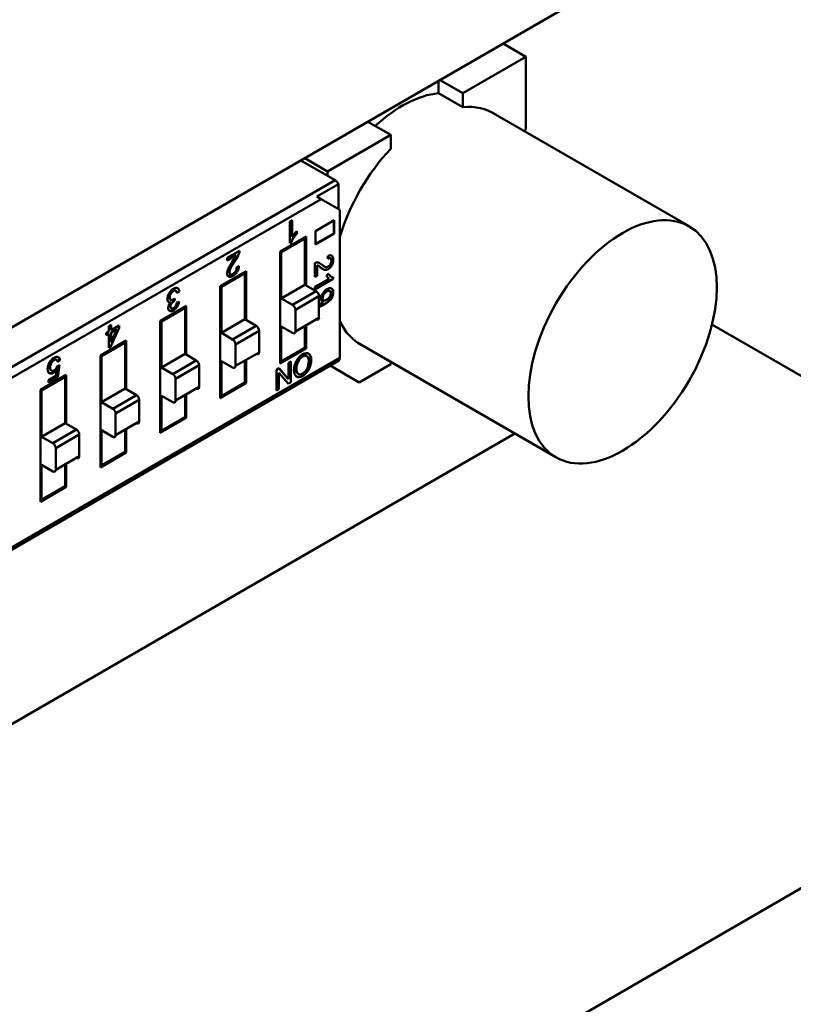
# Model space of a CAD drawing. Units: inches. Extents: x 2.2 to 96.8, y 1.1 to 75.4.
# Drawn here: x 34 to 34.9, y 63.8 to 65 of the extents above; entities that cross this region are included whole.
import ezdxf

# ---------------------------------------------------------------- set-up
doc = ezdxf.new("R2010")
doc.units = ezdxf.units.IN
doc.header["$LTSCALE"] = 4.5
doc.header["$MEASUREMENT"] = 0
doc.layers.add('Visible (ANSI)', color=7, linetype='Continuous', lineweight=50)

msp = doc.modelspace()

# ---------------------------------------------------------------- linework, layer by layer
at = {"layer": 'Visible (ANSI)'}
for p, q in [((34.8902, 65.1355), (33.888, 64.5568)), ((34.6204, 64.9483), (34.5932, 64.964)), ((34.5932, 64.964), (34.6204, 64.9483)), ((34.6204, 64.9483), (34.545, 64.9048)), ((34.6204, 64.9483), (34.545, 64.9048)), ((34.6204, 64.8613), (34.6204, 64.9483)), ((34.6204, 64.8613), (34.6204, 64.9483)), ((34.5158, 64.9193), (34.5158, 64.9049)), ((34.5158, 64.9049), (34.5158, 64.9193)), ((34.545, 64.9048), (34.5178, 64.9205)), ((34.5178, 64.9205), (34.545, 64.9048)), ((34.545, 64.8881), (34.5158, 64.9049)), ((34.545, 64.8881), (34.5158, 64.9049)), ((34.545, 64.9048), (34.545, 64.8881)), ((34.545, 64.9048), (34.545, 64.8881)), ((34.5786, 64.8825), (34.8152, 64.746)), ((34.4589, 64.855), (34.4317, 64.8707)), ((34.4317, 64.8707), (34.4589, 64.855)), ((34.4589, 64.855), (34.3835, 64.8115)), ((34.4589, 64.855), (34.3835, 64.8115)), ((34.4589, 64.8383), (34.4589, 64.855)), ((34.4589, 64.8383), (34.4589, 64.855)), ((34.6179, 64.8598), (34.6204, 64.8613)), ((34.6179, 64.8598), (34.6204, 64.8613)), ((34.3925, 64.8011), (34.3518, 64.8246)), ((34.3925, 64.8011), (34.3518, 64.8246)), ((34.3835, 64.8115), (34.3563, 64.8272)), ((34.3835, 64.8115), (34.3835, 64.8063)), ((33.7805, 64.4477), (34.3925, 64.8011)), ((33.7805, 64.4477), (34.3925, 64.8011)), ((34.3967, 64.7964), (34.3708, 64.7815)), ((34.3967, 64.7964), (34.3708, 64.7815)), ((34.3967, 64.7665), (34.3967, 64.7964)), ((34.3967, 64.7665), (34.3967, 64.7964)), ((34.3708, 64.7815), (34.3759, 64.7785)), ((34.3759, 64.7785), (33.7861, 64.438)), ((34.3759, 64.7785), (33.7861, 64.438)), ((34.3981, 64.7657), (34.3759, 64.7785)), ((34.3981, 64.5891), (34.3981, 64.7657)), ((34.3981, 64.5891), (34.3981, 64.7657)), ((34.3387, 64.7517), (34.3414, 64.7533)), ((34.3387, 64.726), (34.3387, 64.7517)), ((34.3408, 64.753), (34.3408, 64.7336)), ((34.3414, 64.7533), (34.3414, 64.7333)), ((34.3692, 64.7403), (34.3914, 64.7532)), ((34.3909, 64.7529), (34.3909, 64.7375)), ((34.3914, 64.7532), (34.3914, 64.7372)), ((34.3463, 64.7396), (34.3463, 64.7375)), ((34.3468, 64.7402), (34.3468, 64.7372)), ((34.3692, 64.7243), (34.3692, 64.7403)), ((34.3909, 64.7375), (34.3692, 64.725)), ((34.3914, 64.7372), (34.3692, 64.7243)), ((34.3269, 64.7159), (34.3579, 64.7338)), ((34.3565, 64.7314), (34.3283, 64.7151)), ((34.3399, 64.7273), (34.3387, 64.7266)), ((34.3404, 64.727), (34.3387, 64.726)), ((34.3509, 64.7298), (34.3509, 64.7282)), ((34.3565, 64.7314), (34.3551, 64.7322)), ((34.3565, 64.6764), (34.3565, 64.7314)), ((34.3565, 64.6764), (34.3565, 64.7314)), ((34.3579, 64.7338), (34.3579, 64.6756)), ((34.2638, 64.7085), (34.2784, 64.7169)), ((34.2747, 64.7117), (34.2638, 64.7054)), ((34.3283, 64.7151), (34.3269, 64.7159)), ((34.3269, 64.5823), (34.3269, 64.7159)), ((34.3269, 64.5823), (34.3269, 64.7159)), ((34.3283, 64.7151), (34.3283, 64.6601)), ((34.3283, 64.7151), (34.3283, 64.6601)), ((34.2638, 64.7054), (34.2638, 64.7085)), ((34.3685, 64.6856), (34.3685, 64.7022)), ((34.3711, 64.6995), (34.3711, 64.6871)), ((34.3838, 64.7073), (34.3841, 64.7107)), ((34.3864, 64.7082), (34.387, 64.7079)), ((34.2554, 64.6746), (34.2864, 64.6925)), ((34.2554, 64.6746), (34.2864, 64.6925)), ((34.285, 64.6901), (34.2568, 64.6738)), ((34.2687, 64.6887), (34.2649, 64.6865)), ((34.2687, 64.6887), (34.2649, 64.6865)), ((34.2767, 64.6933), (34.2729, 64.6912)), ((34.2767, 64.6933), (34.2729, 64.6912)), ((34.2751, 64.6971), (34.2779, 64.6983)), ((34.2794, 64.6885), (34.2794, 64.6869)), ((34.2794, 64.6885), (34.2794, 64.6869)), ((34.285, 64.6901), (34.2836, 64.6909)), ((34.285, 64.6351), (34.285, 64.6901)), ((34.285, 64.6351), (34.285, 64.6901)), ((34.2864, 64.6925), (34.2864, 64.6343)), ((34.3823, 64.6879), (34.3849, 64.6894)), ((34.3283, 64.6601), (34.3565, 64.6764)), ((34.3283, 64.6601), (34.3565, 64.6764)), ((34.37, 64.6686), (34.3565, 64.6764)), ((34.37, 64.6686), (34.3565, 64.6764)), ((34.3711, 64.6871), (34.3685, 64.6856)), ((34.3685, 64.6737), (34.3855, 64.6835)), ((34.3904, 64.6832), (34.3685, 64.6706)), ((34.3904, 64.6852), (34.3904, 64.6832)), ((34.1965, 64.6656), (34.1959, 64.6659)), ((34.2025, 64.6693), (34.2019, 64.6696)), ((34.2066, 64.6684), (34.2039, 64.6664)), ((34.2568, 64.6738), (34.2554, 64.6746)), ((34.2554, 64.541), (34.2554, 64.6746)), ((34.2568, 64.6738), (34.2568, 64.6188)), ((34.2568, 64.6738), (34.2568, 64.6188)), ((34.37, 64.6686), (34.3418, 64.6523)), ((34.37, 64.6686), (34.3418, 64.6523)), ((34.3685, 64.6706), (34.3685, 64.6737)), ((34.373, 64.6648), (34.3731, 64.6644)), ((34.3735, 64.6652), (34.3738, 64.6623)), ((34.1964, 64.6583), (34.1958, 64.6586)), ((34.1958, 64.6586), (34.1964, 64.6583)), ((34.2013, 64.6601), (34.201, 64.6572)), ((34.2036, 64.6551), (34.2063, 64.6561)), ((34.3283, 64.6601), (34.3418, 64.6523)), ((34.3283, 64.6601), (34.3418, 64.6523)), ((34.3733, 64.6628), (34.3452, 64.6465)), ((34.3733, 64.6628), (34.3452, 64.6465)), ((34.3733, 64.637), (34.3733, 64.6628)), ((34.3733, 64.637), (34.3733, 64.6628)), ((34.1839, 64.6333), (34.2149, 64.6512)), ((34.2135, 64.6488), (34.1853, 64.6325)), ((34.2135, 64.6488), (34.1853, 64.6325)), ((34.1956, 64.6449), (34.2039, 64.6497)), ((34.2135, 64.6488), (34.2121, 64.6496)), ((34.2135, 64.6488), (34.2121, 64.6496)), ((34.2135, 64.5938), (34.2135, 64.6488)), ((34.2135, 64.5938), (34.2135, 64.6488)), ((34.2149, 64.6512), (34.2149, 64.593)), ((34.2864, 64.6498), (34.285, 64.649)), ((34.3452, 64.6465), (34.3452, 64.6207)), ((34.3452, 64.6465), (34.3452, 64.6207)), ((34.1853, 64.6325), (34.1839, 64.6333)), ((34.1853, 64.6325), (34.1839, 64.6333)), ((34.1839, 64.4997), (34.1839, 64.6333)), ((34.1853, 64.6325), (34.1853, 64.5776)), ((34.1853, 64.6325), (34.1853, 64.5776)), ((34.2568, 64.6188), (34.285, 64.6351)), ((34.2568, 64.6188), (34.285, 64.6351)), ((34.2985, 64.6273), (34.285, 64.6351)), ((34.2985, 64.6273), (34.285, 64.6351)), ((34.3733, 64.637), (34.3452, 64.6207)), ((34.8424, 64.629), (35.478, 64.2621)), ((34.1194, 64.619), (34.1224, 64.6207)), ((34.1194, 64.6161), (34.1194, 64.619)), ((34.1219, 64.6181), (34.1194, 64.6167)), ((34.1224, 64.6178), (34.1194, 64.6161)), ((34.1224, 64.6178), (34.1194, 64.6161)), ((34.1224, 64.6178), (34.1219, 64.6181)), ((34.1224, 64.6269), (34.1252, 64.6284)), ((34.1224, 64.6207), (34.1224, 64.6269)), ((34.1224, 64.6011), (34.1224, 64.6178)), ((34.1348, 64.625), (34.1247, 64.6024)), ((34.1252, 64.6284), (34.1252, 64.6223)), ((34.1252, 64.6223), (34.1348, 64.6279)), ((34.1321, 64.6234), (34.1252, 64.6077)), ((34.1252, 64.6194), (34.1321, 64.6234)), ((34.1252, 64.6077), (34.1252, 64.6194)), ((34.1348, 64.6279), (34.1348, 64.625)), ((34.2568, 64.6188), (34.2703, 64.6111)), ((34.2568, 64.6188), (34.2703, 64.6111)), ((34.2985, 64.6273), (34.2703, 64.6111)), ((34.2985, 64.6273), (34.2703, 64.6111)), ((34.3018, 64.6215), (34.2736, 64.6052)), ((34.3018, 64.6215), (34.2736, 64.6052)), ((34.3018, 64.5957), (34.3018, 64.6215)), ((34.3018, 64.5957), (34.3018, 64.6215)), ((34.3283, 64.6266), (34.3283, 64.5847)), ((34.3418, 64.6188), (34.3283, 64.6266)), ((34.3283, 64.6266), (34.3283, 64.5847)), ((34.3565, 64.601), (34.3565, 64.6273)), ((34.3565, 64.601), (34.3565, 64.6273)), ((34.3579, 64.6281), (34.3579, 64.6002)), ((34.1124, 64.5921), (34.1433, 64.6099)), ((34.142, 64.6075), (34.1138, 64.5913)), ((34.1364, 64.6059), (34.1364, 64.6043)), ((34.142, 64.6075), (34.1406, 64.6083)), ((34.142, 64.5525), (34.142, 64.6075)), ((34.142, 64.5525), (34.142, 64.6075)), ((34.1433, 64.6099), (34.1433, 64.5517)), ((34.1433, 64.6099), (34.1433, 64.5517)), ((34.2149, 64.6086), (34.2135, 64.6077)), ((34.3579, 64.6059), (34.3565, 64.6067)), ((34.4196, 64.6071), (34.6562, 64.4705)), ((34.1241, 64.6028), (34.1224, 64.6018)), ((34.1247, 64.6024), (34.1224, 64.6011)), ((34.1247, 64.6024), (34.1224, 64.6011)), ((34.1247, 64.6024), (34.1241, 64.6028)), ((34.1853, 64.5776), (34.2135, 64.5938)), ((34.1853, 64.5776), (34.2135, 64.5938)), ((34.2269, 64.586), (34.2135, 64.5938)), ((34.2269, 64.586), (34.2135, 64.5938)), ((34.2736, 64.6052), (34.2736, 64.5795)), ((34.2736, 64.6052), (34.2736, 64.5795)), ((34.3018, 64.5957), (34.2736, 64.5795)), ((34.3579, 64.6002), (34.3269, 64.5823)), ((34.3283, 64.5847), (34.3565, 64.601)), ((34.3283, 64.5847), (34.3565, 64.601)), ((33.7845, 64.2322), (34.3965, 64.5855)), ((34.3981, 64.5891), (33.8083, 64.2486)), ((34.3981, 64.5891), (33.8083, 64.2486)), ((34.0642, 64.5861), (34.0613, 64.5842)), ((34.0642, 64.5861), (34.0636, 64.5864)), ((34.1138, 64.5913), (34.1124, 64.5921)), ((34.1124, 64.4585), (34.1124, 64.5921)), ((34.1138, 64.5913), (34.1138, 64.5363)), ((34.1138, 64.5913), (34.1138, 64.5363)), ((34.2269, 64.586), (34.1988, 64.5698)), ((34.2269, 64.586), (34.1988, 64.5698)), ((34.2568, 64.5853), (34.2568, 64.5434)), ((34.2703, 64.5775), (34.2568, 64.5853)), ((34.2568, 64.5853), (34.2568, 64.5434)), ((34.285, 64.5597), (34.285, 64.586)), ((34.285, 64.5597), (34.285, 64.586)), ((34.2864, 64.5868), (34.2864, 64.5589)), ((34.3283, 64.5847), (34.3269, 64.5855)), ((34.3283, 64.5847), (34.3269, 64.5855)), ((34.337, 64.5833), (34.3397, 64.5848)), ((34.337, 64.5637), (34.337, 64.5833)), ((34.3397, 64.5848), (34.3397, 64.56)), ((34.3532, 64.5909), (34.3538, 64.5906)), ((34.3582, 64.5915), (34.3583, 64.5914)), ((34.4589, 64.5844), (34.4589, 64.5816)), ((34.0594, 64.5678), (34.0606, 64.5753)), ((34.06, 64.5756), (34.0606, 64.5753)), ((34.0612, 64.5793), (34.0637, 64.5804)), ((34.0637, 64.5804), (34.0616, 64.566)), ((34.1853, 64.5776), (34.1988, 64.5698)), ((34.1853, 64.5776), (34.1988, 64.5698)), ((34.2303, 64.5802), (34.2021, 64.5639)), ((34.2303, 64.5802), (34.2021, 64.5639)), ((34.2303, 64.5544), (34.2303, 64.5802)), ((34.2303, 64.5544), (34.2303, 64.5802)), ((34.3228, 64.575), (34.3257, 64.5767)), ((34.3228, 64.5502), (34.3228, 64.575)), ((34.3255, 64.5766), (34.3364, 64.564)), ((34.3255, 64.5714), (34.3255, 64.5517)), ((34.3368, 64.5583), (34.3255, 64.5714)), ((34.3257, 64.5767), (34.337, 64.5637)), ((34.3257, 64.5767), (34.337, 64.5636)), ((34.4212, 64.5598), (34.3866, 64.5798)), ((34.4212, 64.5598), (34.4589, 64.5816)), ((34.4589, 64.5816), (34.4212, 64.5598)), ((34.0409, 64.5508), (34.0718, 64.5687)), ((34.0409, 64.5508), (34.0718, 64.5687)), ((34.0705, 64.5663), (34.0423, 64.55)), ((34.0506, 64.5627), (34.0594, 64.5678)), ((34.0616, 64.566), (34.0506, 64.5597)), ((34.0506, 64.5597), (34.0506, 64.5627)), ((34.0621, 64.5695), (34.0594, 64.5679)), ((34.0621, 64.5695), (34.0594, 64.5679)), ((34.0649, 64.5646), (34.0649, 64.563)), ((34.0649, 64.5646), (34.0649, 64.563)), ((34.0705, 64.5663), (34.0691, 64.5671)), ((34.0705, 64.5113), (34.0705, 64.5663)), ((34.0705, 64.5113), (34.0705, 64.5663)), ((34.0718, 64.5687), (34.0718, 64.5105)), ((34.2021, 64.5639), (34.2021, 64.5382)), ((34.2021, 64.5639), (34.2021, 64.5382)), ((34.2864, 64.5589), (34.2554, 64.541)), ((34.2568, 64.5434), (34.285, 64.5597)), ((34.2568, 64.5434), (34.285, 64.5597)), ((34.3364, 64.564), (34.337, 64.5637)), ((34.3397, 64.56), (34.3368, 64.5583)), ((34.0423, 64.55), (34.0409, 64.5508)), ((34.0409, 64.4172), (34.0409, 64.5508)), ((34.0423, 64.55), (34.0423, 64.495)), ((34.0423, 64.55), (34.0423, 64.495)), ((34.1138, 64.5363), (34.142, 64.5525)), ((34.1138, 64.5363), (34.142, 64.5525)), ((34.1554, 64.5448), (34.142, 64.5525)), ((34.1554, 64.5448), (34.142, 64.5525)), ((34.2303, 64.5544), (34.2021, 64.5382)), ((34.3255, 64.5517), (34.3228, 64.5502)), ((34.1138, 64.5363), (34.1273, 64.5285)), ((34.1138, 64.5363), (34.1273, 64.5285)), ((34.1554, 64.5448), (34.1273, 64.5285)), ((34.1554, 64.5448), (34.1273, 64.5285)), ((34.1588, 64.5389), (34.1306, 64.5226)), ((34.1588, 64.5389), (34.1306, 64.5226)), ((34.1588, 64.5132), (34.1588, 64.5389)), ((34.1588, 64.5132), (34.1588, 64.5389)), ((34.1853, 64.544), (34.1853, 64.5022)), ((34.1988, 64.5362), (34.1853, 64.544)), ((34.1853, 64.544), (34.1853, 64.5022)), ((34.2135, 64.5184), (34.2135, 64.5447)), ((34.2135, 64.5184), (34.2135, 64.5447)), ((34.2149, 64.5455), (34.2149, 64.5176)), ((34.2568, 64.5434), (34.2554, 64.5442)), ((34.2568, 64.5434), (34.2554, 64.5442)), ((34.0718, 64.526), (34.0705, 64.5252)), ((34.1306, 64.5226), (34.1306, 64.4969)), ((34.1306, 64.5226), (34.1306, 64.4969)), ((34.1588, 64.5132), (34.1306, 64.4969)), ((34.2149, 64.5176), (34.1839, 64.4997)), ((34.2149, 64.5176), (34.1839, 64.4997)), ((34.1853, 64.5022), (34.2135, 64.5184)), ((34.1853, 64.5022), (34.2135, 64.5184)), ((34.2149, 64.5176), (34.2135, 64.5184)), ((34.0423, 64.495), (34.0705, 64.5113)), ((34.0423, 64.495), (34.0705, 64.5113)), ((34.0839, 64.5035), (34.0558, 64.4872)), ((34.0839, 64.5035), (34.0558, 64.4872)), ((34.0839, 64.5035), (34.0705, 64.5113)), ((34.0839, 64.5035), (34.0705, 64.5113)), ((34.1138, 64.5027), (34.1138, 64.4609)), ((34.1273, 64.4949), (34.1138, 64.5027)), ((34.1138, 64.5027), (34.1138, 64.4609)), ((34.142, 64.4771), (34.142, 64.5034)), ((34.142, 64.4771), (34.142, 64.5034)), ((34.1433, 64.5042), (34.1433, 64.4763)), ((34.1433, 64.5042), (34.1433, 64.4763)), ((34.1853, 64.5022), (34.1839, 64.503)), ((34.1853, 64.5022), (34.1839, 64.503)), ((33.3758, 63.7881), (34.607, 64.4989)), ((34.0423, 64.495), (34.0558, 64.4872)), ((34.0423, 64.495), (34.0558, 64.4872)), ((34.0873, 64.4976), (34.0591, 64.4814)), ((34.0873, 64.4976), (34.0591, 64.4814)), ((34.0873, 64.4719), (34.0873, 64.4976)), ((34.0873, 64.4719), (34.0873, 64.4976)), ((34.0591, 64.4814), (34.0591, 64.4556)), ((34.0591, 64.4814), (34.0591, 64.4556)), ((34.1433, 64.4763), (34.1124, 64.4585)), ((34.1138, 64.4609), (34.142, 64.4771)), ((34.1138, 64.4609), (34.142, 64.4771)), ((34.1433, 64.4763), (34.142, 64.4771)), ((34.0873, 64.4719), (34.0591, 64.4556)), ((34.0423, 64.4614), (34.0423, 64.4196)), ((34.0558, 64.4537), (34.0423, 64.4614)), ((34.0423, 64.4614), (34.0423, 64.4196)), ((34.0705, 64.4359), (34.0705, 64.4621)), ((34.0705, 64.4359), (34.0705, 64.4621)), ((34.0718, 64.4629), (34.0718, 64.4351)), ((34.1138, 64.4609), (34.1124, 64.4617)), ((34.1138, 64.4609), (34.1124, 64.4617)), ((34.0718, 64.4351), (34.0409, 64.4172)), ((34.0423, 64.4196), (34.0705, 64.4359)), ((34.0423, 64.4196), (34.0705, 64.4359)), ((34.0409, 64.4204), (34.0423, 64.4196)), ((34.0409, 64.4204), (34.0423, 64.4196)), ((34.0165, 63.4182), (35.478, 64.2621))]:
    msp.add_line(p, q, dxfattribs=at)
for centre, major_axis, ratio, start_param, end_param in [((34.4728, 64.76), (0.0795, 0.1377), 0.57735, 0.391102, 1.077097), ((34.502, 64.7432), (0.0796, 0.1378), 0.57735, 6.247731, 6.67581), ((34.502, 64.7432), (0.0796, 0.1378), 0.57735, 6.247731, 6.67581), ((34.502, 64.7432), (0.0796, 0.1378), 0.57735, 1.178172, 1.960829), ((34.502, 64.7432), (0.0796, 0.1378), 0.57735, 1.178172, 1.960829), ((34.3925, 64.7946), (-0.00398, 0.0069), 0.57735, 4.645519, 5.497787), ((34.3925, 64.7946), (-0.00398, 0.0069), 0.57735, 4.645519, 5.497787), ((34.352, 64.7256), (0.0119, 0.0206), 0.57735, 1.473481, 1.517221), ((34.3526, 64.7253), (0.0119, 0.0206), 0.57735, 1.135435, 1.517221), ((34.2639, 64.7138), (-0.0092, -0.0159), 0.57735, 1.410967, 1.76755), ((34.2571, 64.7181), (-0.0179, -0.031), 0.57735, 1.42652, 1.698161), ((34.2717, 64.7133), (0.00476, 0.00824), 0.57735, 4.86291, 5.467959), ((34.3839, 64.703), (0.00464, 0.00804), 0.57735, 6.228206, 7.03658), ((34.2919, 64.6861), (-0.0224, -0.0388), 0.57735, 4.597564, 4.767268), ((34.3683, 64.6945), (0.00468, 0.0081), 0.57735, 0.150521, 0.75557), ((34.364, 64.6831), (0.009, 0.0156), 0.57735, 6.123356, 6.479939), ((34.357, 64.6714), (0.0176, 0.0305), 0.57735, 6.138909, 6.41055), ((34.4014, 64.7366), (-0.022, -0.0382), 0.57735, 6.16836, 6.338064), ((34.2712, 64.6947), (-0.00472, -0.00818), 0.57735, 1.515817, 2.324191), ((34.3978, 64.7034), (-0.0117, -0.0202), 0.57735, 5.847824, 6.22961), ((34.1987, 64.6631), (-0.00452, -0.00784), 0.57735, 4.648997, 6.075462), ((34.1979, 64.662), (0.0043, 0.00745), 0.57735, 5.627779, 6.219891), ((34.1998, 64.6638), (0.00483, 0.00836), 0.57735, 5.582978, 6.326439), ((34.37, 64.6647), (-0.00239, 0.00414), 0.57735, 3.926991, 5.497787), ((34.37, 64.6647), (-0.00239, 0.00414), 0.57735, 3.926991, 5.497787), ((34.374, 64.6585), (0.00427, 0.0074), 0.57735, 0.857459, 0.954386), ((34.3821, 64.6632), (-0.00438, -0.00759), 0.57735, 4.676981, 6.008259), ((34.3837, 64.6639), (0.00277, 0.0048), 0.57735, 4.609393, 6.416452), ((34.1971, 64.6611), (-0.00319, -0.00552), 0.57735, 6.085981, 6.917682), ((34.1986, 64.6528), (-0.00358, -0.0062), 0.57735, 1.620795, 2.263434), ((34.1996, 64.6533), (-0.00482, -0.00834), 0.57735, 1.499127, 2.223811), ((34.3418, 64.6484), (-0.00239, 0.00414), 0.57735, 3.926991, 5.497787), ((34.3418, 64.6484), (-0.00239, 0.00414), 0.57735, 3.926991, 5.497787), ((34.6415, 65.0456), (-0.2704, -0.3919), 0.073516, 0.059145, 0.154615), ((34.382, 64.6631), (-0.0043, -0.00745), 0.57735, 6.012533, 6.524069), ((34.3814, 64.6634), (-0.0043, -0.00745), 0.57735, 0.064782, 0.23144), ((34.37, 64.639), (0.00239, -0.00414), 0.57735, 5.497787, 7.068583), ((34.502, 64.7432), (-0.0796, -0.1378), 0.57735, 5.893153, 6.31864), ((34.502, 64.7432), (-0.0796, -0.1378), 0.57735, 5.893153, 6.31864), ((34.2985, 64.6234), (-0.00239, 0.00414), 0.57735, 3.926991, 5.497787), ((34.2985, 64.6234), (-0.00239, 0.00414), 0.57735, 3.926991, 5.497787), ((34.3418, 64.6227), (0.00239, -0.00414), 0.57735, 5.497787, 7.068583), ((34.2703, 64.6072), (-0.00239, 0.00414), 0.57735, 3.926991, 5.497787), ((34.2703, 64.6072), (-0.00239, 0.00414), 0.57735, 3.926991, 5.497787), ((34.2985, 64.5977), (0.00239, -0.00414), 0.57735, 5.497787, 7.068583), ((34.2269, 64.5821), (-0.00239, 0.00414), 0.57735, 3.926991, 5.497787), ((34.2269, 64.5821), (-0.00239, 0.00414), 0.57735, 3.926991, 5.497787), ((34.353, 64.5829), (0.00483, 0.00836), 0.57735, 0.755143, 1.629898), ((34.3536, 64.5826), (0.00483, 0.00836), 0.57735, 0.755143, 1.629898), ((34.3925, 64.5924), (0.00398, -0.0069), 0.57735, 0, 0.785398), ((34.3925, 64.5924), (0.00398, -0.0069), 0.57735, 0, 0.785398), ((34.2703, 64.5814), (0.00239, -0.00414), 0.57735, 5.497787, 7.068583), ((34.3535, 64.5795), (-0.007, -0.0121), 0.57735, 0.7515, 1.594459), ((34.3541, 64.5792), (-0.007, -0.0121), 0.57735, 0.7515, 1.594459), ((34.1988, 64.5659), (-0.00239, 0.00414), 0.57735, 3.926991, 5.497787), ((34.1988, 64.5659), (-0.00239, 0.00414), 0.57735, 3.926991, 5.497787), ((34.3529, 64.579), (-0.0069, -0.0119), 0.57735, 0.040514, 0.815812), ((34.3535, 64.5787), (-0.0069, -0.0119), 0.57735, 6.252123, 7.098997), ((34.2269, 64.5564), (0.00239, -0.00414), 0.57735, 5.497787, 7.068583), ((34.1554, 64.5409), (-0.00239, 0.00414), 0.57735, 3.926991, 5.497787), ((34.1554, 64.5409), (-0.00239, 0.00414), 0.57735, 3.926991, 5.497787), ((34.1988, 64.5401), (0.00239, -0.00414), 0.57735, 5.497787, 7.068583), ((34.1273, 64.5246), (-0.00239, 0.00414), 0.57735, 3.926991, 5.497787), ((34.1273, 64.5246), (-0.00239, 0.00414), 0.57735, 3.926991, 5.497787), ((34.1554, 64.5151), (0.00239, -0.00414), 0.57735, 5.497787, 7.068583), ((34.0839, 64.4996), (-0.00239, 0.00414), 0.57735, 3.926991, 5.497787), ((34.0839, 64.4996), (-0.00239, 0.00414), 0.57735, 3.926991, 5.497787), ((34.1273, 64.4988), (0.00239, -0.00414), 0.57735, 5.497787, 7.068583), ((34.0558, 64.4833), (-0.00239, 0.00414), 0.57735, 3.926991, 5.497787), ((34.0558, 64.4833), (-0.00239, 0.00414), 0.57735, 3.926991, 5.497787), ((34.0839, 64.4738), (0.00239, -0.00414), 0.57735, 5.497787, 7.068583), ((34.0558, 64.4576), (0.00239, -0.00414), 0.57735, 5.497787, 7.068583)]:
    msp.add_ellipse(centre, major_axis=major_axis, ratio=ratio, start_param=start_param, end_param=end_param, dxfattribs=at)
msp.add_ellipse((34.7357, 64.6082), major_axis=(-0.0795, -0.1377), ratio=0.57735, dxfattribs=at)
for points in [[(34.3463, 64.7375), (34.3432, 64.7339), (34.341, 64.7306), (34.3399, 64.7273)], [(34.3468, 64.7372), (34.3437, 64.7336), (34.3416, 64.7302), (34.3404, 64.727)], [(34.2654, 64.6958), (34.2664, 64.698), (34.2684, 64.7015), (34.2715, 64.7061)], [(34.2654, 64.6958), (34.2664, 64.698), (34.2684, 64.7015), (34.2715, 64.7061)], [(34.3801, 64.6941), (34.3786, 64.6944), (34.3767, 64.6956), (34.3743, 64.6977)], [(34.3849, 64.6894), (34.3864, 64.6867), (34.3882, 64.6853), (34.3904, 64.6852)], [(34.1958, 64.6586), (34.1959, 64.6585), (34.196, 64.6585), (34.1961, 64.6584)], [(34.3738, 64.6623), (34.3736, 64.6622), (34.3735, 64.6621), (34.3733, 64.662)], [(34.3781, 64.6555), (34.3781, 64.6555), (34.3782, 64.6555), (34.3782, 64.6555)], [(34.3607, 64.5944), (34.3607, 64.5944), (34.3606, 64.5944), (34.3606, 64.5944)], [(34.0636, 64.5864), (34.0635, 64.5881), (34.063, 64.5893), (34.0621, 64.59)], [(34.3459, 64.5766), (34.3459, 64.5798), (34.3466, 64.5826), (34.3479, 64.5852)], [(34.3485, 64.5848), (34.3471, 64.5823), (34.3465, 64.5795), (34.3464, 64.5763)], [(34.3532, 64.5909), (34.3553, 64.5921), (34.357, 64.5922), (34.3583, 64.5914)], [(34.348, 64.5704), (34.3466, 64.5713), (34.3459, 64.5734), (34.3459, 64.5766)], [(34.3464, 64.5763), (34.3464, 64.5731), (34.3471, 64.571), (34.3485, 64.57)], [(34.3485, 64.5701), (34.3483, 64.5701), (34.3481, 64.5702), (34.348, 64.5704)]]:
    msp.add_open_spline(points, degree=3, dxfattribs=at)
for points, knots in [([(34.3886, 64.6993), (34.3874, 64.6973), (34.386, 64.6958), (34.3843, 64.6948), (34.3829, 64.694), (34.3815, 64.6938), (34.3801, 64.6941)], [0, 0, 0, 0, 0.513545, 0.513545, 0.513545, 1, 1, 1, 1]), ([(34.3806, 64.6977), (34.3818, 64.6972), (34.3831, 64.6973), (34.3844, 64.698), (34.3855, 64.6986), (34.3864, 64.6996), (34.3871, 64.7009)], [0, 0, 0, 0, 0.581023, 0.581023, 0.581023, 1, 1, 1, 1]), ([(34.3864, 64.7082), (34.3864, 64.7082), (34.3864, 64.7082), (34.3864, 64.7082), (34.3857, 64.7085), (34.3849, 64.7084), (34.3838, 64.7079)], [0.8405767, 0.8405767, 0.8405767, 0.8405767, 0.8410162, 0.8410162, 0.8410162, 0.9749181, 0.9749181, 0.9749181, 0.9749181]), ([(34.3871, 64.7009), (34.3878, 64.7022), (34.3882, 64.7036), (34.3882, 64.7049), (34.3882, 64.7063), (34.3878, 64.7073), (34.3871, 64.7078), (34.3863, 64.7083), (34.3852, 64.7081), (34.3838, 64.7073)], [0, 0, 0, 0, 0.495989, 0.495989, 0.495989, 0.999866, 0.999866, 0.999866, 1, 1, 1, 1]), ([(34.3871, 64.7009), (34.3878, 64.7022), (34.3882, 64.7036), (34.3882, 64.7049), (34.3882, 64.7063), (34.3878, 64.7073), (34.3871, 64.7078), (34.3863, 64.7083), (34.3852, 64.7081), (34.3838, 64.7073)], [0, 0, 0, 0, 0.494667, 0.494667, 0.494667, 0.999866, 0.999866, 0.999866, 1, 1, 1, 1]), ([(34.3888, 64.7108), (34.3898, 64.71), (34.3904, 64.7084), (34.3904, 64.7061), (34.3904, 64.7037), (34.3898, 64.7014), (34.3886, 64.6993)], [0, 0, 0, 0, 0.489601, 0.489601, 0.489601, 1, 1, 1, 1]), ([(34.2656, 64.6859), (34.2644, 64.6866), (34.2638, 64.688), (34.2638, 64.6899), (34.2638, 64.6914), (34.2644, 64.6936), (34.2654, 64.6958)], [0, 0, 0, 0, 0.524138, 0.524138, 0.524138, 1, 1, 1, 1]), ([(34.2656, 64.6859), (34.2644, 64.6866), (34.2638, 64.6879), (34.2638, 64.6899), (34.2638, 64.6915), (34.2643, 64.6935), (34.2654, 64.6958)], [0, 0, 0, 0, 0.513545, 0.513545, 0.513545, 1, 1, 1, 1]), ([(34.2757, 64.6915), (34.2744, 64.6895), (34.2727, 64.6879), (34.2707, 64.6868), (34.2686, 64.6855), (34.2669, 64.6852), (34.2656, 64.6859)], [0, 0, 0, 0, 0.489601, 0.489601, 0.489601, 1, 1, 1, 1]), ([(34.2683, 64.6969), (34.2672, 64.6948), (34.2666, 64.6929), (34.2666, 64.6914), (34.2666, 64.6901), (34.267, 64.6893), (34.2678, 64.6889)], [0, 0, 0, 0, 0.581023, 0.581023, 0.581023, 1, 1, 1, 1]), ([(34.2678, 64.6889), (34.2686, 64.6885), (34.2696, 64.6887), (34.2708, 64.6894), (34.272, 64.6901), (34.273, 64.6911), (34.2739, 64.6925), (34.2747, 64.6938), (34.2751, 64.6953), (34.2751, 64.6971)], [0, 0, 0, 0, 0.494665, 0.494665, 0.494665, 0.999863, 0.999863, 0.999863, 1, 1, 1, 1]), ([(34.1945, 64.6662), (34.1959, 64.6686), (34.1976, 64.6703), (34.1997, 64.6714), (34.2016, 64.6726), (34.2032, 64.6728), (34.2044, 64.6723)], [0, 0, 0, 0, 0.522152, 0.522152, 0.522152, 1, 1, 1, 1]), ([(34.1965, 64.6656), (34.1956, 64.664), (34.1952, 64.6626), (34.1952, 64.6611), (34.1952, 64.6597), (34.1956, 64.6587), (34.1964, 64.6583)], [0, 0, 0, 0, 0.516307, 0.516307, 0.516307, 1, 1, 1, 1]), ([(34.2019, 64.6696), (34.2012, 64.67), (34.2003, 64.6699), (34.1991, 64.6692), (34.1978, 64.6685), (34.1968, 64.6674), (34.1959, 64.6659)], [0, 0, 0, 0, 0.475297, 0.475297, 0.475297, 1, 1, 1, 1]), ([(34.2025, 64.6693), (34.2017, 64.6697), (34.2008, 64.6696), (34.1997, 64.6689), (34.1985, 64.6682), (34.1973, 64.6671), (34.1965, 64.6656)], [0, 0, 0, 0, 0.471142, 0.471142, 0.471142, 1, 1, 1, 1]), ([(34.2025, 64.6693), (34.2017, 64.6697), (34.2008, 64.6696), (34.1997, 64.6689), (34.1984, 64.6682), (34.1973, 64.6671), (34.1965, 64.6656)], [0, 0, 0, 0, 0.465742, 0.465742, 0.465742, 1, 1, 1, 1]), ([(34.3861, 64.6689), (34.3851, 64.6693), (34.3839, 64.6691), (34.3825, 64.6683), (34.3818, 64.6679), (34.3811, 64.6674), (34.3806, 64.6668), (34.3803, 64.6665), (34.38, 64.6662), (34.3797, 64.6659), (34.3784, 64.6641), (34.3777, 64.6623), (34.3777, 64.6605)], [0, 0, 0, 0, 0.5, 0.5, 0.5, 0.75, 0.75, 0.75, 0.875, 0.875, 0.875, 1, 1, 1, 1]), ([(34.3779, 64.666), (34.3792, 64.6682), (34.3809, 64.6699), (34.383, 64.6711), (34.3852, 64.6723), (34.3869, 64.6726), (34.3883, 64.672)], [0.0000015, 0.0000015, 0.0000015, 0.0000015, 0.4930432, 0.4930432, 0.4930432, 1, 1, 1, 1]), ([(34.3882, 64.672), (34.3893, 64.6712), (34.3899, 64.6697), (34.3898, 64.6675), (34.3898, 64.6653), (34.389, 64.6629), (34.3875, 64.6603)], [0.0557974, 0.0557974, 0.0557974, 0.0557974, 0.5, 0.5, 0.5, 1, 1, 1, 1]), ([(34.3883, 64.672), (34.3897, 64.6713), (34.3904, 64.6698), (34.3904, 64.6674), (34.3904, 64.6651), (34.3896, 64.6626), (34.388, 64.66)], [0, 0, 0, 0, 0.482238, 0.482238, 0.482238, 1, 1, 1, 1]), ([(34.1952, 64.6451), (34.194, 64.6456), (34.1934, 64.6468), (34.1934, 64.6487), (34.1934, 64.651), (34.1944, 64.6533), (34.1964, 64.6555)], [0, 0, 0, 0, 0.4391408, 0.4391408, 0.4391408, 0.999996, 0.999996, 0.999996, 0.999996]), ([(34.1966, 64.6526), (34.1963, 64.6519), (34.1961, 64.651), (34.1961, 64.6502), (34.1961, 64.6489), (34.1965, 64.6482), (34.1972, 64.6479)], [0, 0, 0, 0, 0.4045435, 0.4045435, 0.4045435, 1, 1, 1, 1]), ([(34.1964, 64.6583), (34.1972, 64.6578), (34.1982, 64.6579), (34.1994, 64.6587), (34.1999, 64.6589), (34.2006, 64.6595), (34.2013, 64.6601)], [0, 0, 0, 0, 0.666946, 0.666946, 0.666946, 1, 1, 1, 1]), ([(34.1964, 64.6583), (34.1971, 64.6578), (34.1982, 64.6579), (34.1994, 64.6587), (34.2, 64.659), (34.2006, 64.6594), (34.2013, 64.6601)], [0, 0, 0, 0, 0.645728, 0.645728, 0.645728, 1, 1, 1, 1]), ([(34.201, 64.6572), (34.2003, 64.6568), (34.1997, 64.6564), (34.1993, 64.6561), (34.1989, 64.6558), (34.1984, 64.6553), (34.1979, 64.6547), (34.1974, 64.6541), (34.197, 64.6534), (34.1966, 64.6526)], [0, 0, 0, 0, 0.531092, 0.531092, 0.531092, 0.999937, 0.999937, 0.999937, 1, 1, 1, 1]), ([(34.3875, 64.6603), (34.3859, 64.6577), (34.383, 64.6552), (34.379, 64.6529), (34.3771, 64.6518), (34.3754, 64.6511), (34.374, 64.6506), (34.3738, 64.6506), (34.3736, 64.6505), (34.3733, 64.6505)], [0, 0, 0, 0, 0.5, 0.5, 0.5, 0.75, 0.75, 0.75, 0.7916987, 0.7916987, 0.7916987, 0.7916987]), ([(34.388, 64.66), (34.3864, 64.6573), (34.3836, 64.6549), (34.3796, 64.6526), (34.3777, 64.6515), (34.376, 64.6507), (34.3746, 64.6503), (34.3741, 64.6502), (34.3737, 64.6501), (34.3733, 64.65)], [0, 0, 0, 0, 0.5, 0.5, 0.5, 0.75, 0.75, 0.75, 0.827137, 0.827137, 0.827137, 0.827137]), ([(34.3777, 64.6605), (34.3777, 64.6589), (34.3782, 64.658), (34.3791, 64.6577), (34.3796, 64.6575), (34.3801, 64.6575), (34.3807, 64.6576), (34.381, 64.6577), (34.3813, 64.6578), (34.3816, 64.6579), (34.3834, 64.6586), (34.385, 64.66), (34.3862, 64.6618)], [0, 0, 0, 0, 0.5, 0.5, 0.5, 0.75, 0.75, 0.75, 0.875, 0.875, 0.875, 1, 1, 1, 1]), ([(34.204, 64.6499), (34.2028, 64.6481), (34.2014, 64.6468), (34.1998, 64.6458), (34.198, 64.6448), (34.1964, 64.6445), (34.1952, 64.6451)], [0, 0, 0, 0, 0.479431, 0.479431, 0.479431, 1, 1, 1, 1]), ([(34.1972, 64.6479), (34.1979, 64.6476), (34.1988, 64.6478), (34.1997, 64.6483), (34.2008, 64.6489), (34.2017, 64.6498), (34.2024, 64.651)], [0, 0, 0, 0, 0.479671, 0.479671, 0.479671, 1, 1, 1, 1]), ([(34.3464, 64.5856), (34.3483, 64.589), (34.3508, 64.5916), (34.3538, 64.5934), (34.3569, 64.5951), (34.3594, 64.5954), (34.3613, 64.594)], [0, 0, 0, 0, 0.49451, 0.49451, 0.49451, 1, 1, 1, 1]), ([(34.3607, 64.5758), (34.3625, 64.5791), (34.3635, 64.5827), (34.3635, 64.5866), (34.3636, 64.5904), (34.3627, 64.593), (34.3607, 64.5944)], [0, 0, 0, 0, 0.5, 0.5, 0.5, 1, 1, 1, 1]), ([(34.3613, 64.594), (34.3632, 64.5927), (34.3641, 64.5903), (34.3641, 64.5868), (34.3641, 64.5827), (34.3631, 64.5789), (34.3612, 64.5755)], [0, 0, 0, 0, 0.481401, 0.481401, 0.481401, 1, 1, 1, 1]), ([(34.0606, 64.5753), (34.0593, 64.5735), (34.0578, 64.5721), (34.0564, 64.5713), (34.0551, 64.5705), (34.0541, 64.5702), (34.0527, 64.5704), (34.0522, 64.5705), (34.0516, 64.5708), (34.0516, 64.5708), (34.0507, 64.5712), (34.0504, 64.5718), (34.0504, 64.5718), (34.0504, 64.5718), (34.0495, 64.573), (34.0495, 64.5756), (34.0495, 64.5782), (34.0502, 64.5807), (34.0516, 64.5833), (34.053, 64.5859), (34.0548, 64.5878), (34.0571, 64.5891), (34.0589, 64.5902), (34.0605, 64.5905), (34.0619, 64.5901), (34.0632, 64.5897), (34.064, 64.5883), (34.0642, 64.5861)], [0, 0, 0, 0, 0.44999, 0.44999, 0.44999, 0.843987, 0.843987, 0.843987, 0.996354, 0.996354, 0.996354, 0.998949, 0.998949, 0.998949, 0.999164, 0.999164, 0.999164, 0.999388, 0.999388, 0.999388, 0.999615, 0.999615, 0.999615, 0.999804, 0.999804, 0.999804, 1, 1, 1, 1]), ([(34.0606, 64.5753), (34.0592, 64.5735), (34.0578, 64.5721), (34.0564, 64.5713), (34.0545, 64.5702), (34.0529, 64.57), (34.0516, 64.5708), (34.0502, 64.5715), (34.0495, 64.5731), (34.0495, 64.5756), (34.0495, 64.5782), (34.0502, 64.5807), (34.0516, 64.5833), (34.053, 64.5859), (34.0548, 64.5878), (34.0571, 64.5891), (34.0589, 64.5902), (34.0605, 64.5905), (34.0619, 64.5901), (34.0632, 64.5897), (34.064, 64.5883), (34.0642, 64.5861)], [0, 0, 0, 0, 0.453945, 0.453945, 0.453945, 0.998949, 0.998949, 0.998949, 0.999163, 0.999163, 0.999163, 0.999388, 0.999388, 0.999388, 0.999614, 0.999614, 0.999614, 0.999803, 0.999803, 0.999803, 1, 1, 1, 1]), ([(34.0537, 64.5828), (34.0529, 64.5811), (34.0524, 64.5794), (34.0524, 64.5777), (34.0524, 64.5768), (34.0525, 64.576), (34.0527, 64.5754), (34.0528, 64.5751), (34.053, 64.5749), (34.0532, 64.5746), (34.0532, 64.5746), (34.0533, 64.5745), (34.0534, 64.5744), (34.0534, 64.5744), (34.0535, 64.5743), (34.0535, 64.5743), (34.0535, 64.5742), (34.0536, 64.5742), (34.0536, 64.5742), (34.0536, 64.5742), (34.0536, 64.5742), (34.0537, 64.5742), (34.0537, 64.5742), (34.0537, 64.5741), (34.0537, 64.5741), (34.0537, 64.5741), (34.0537, 64.5741), (34.0537, 64.5741), (34.0537, 64.5741), (34.0537, 64.5741), (34.0537, 64.5741), (34.0537, 64.5741), (34.0558, 64.5731), (34.0572, 64.5739), (34.0586, 64.5746), (34.0599, 64.5764), (34.0612, 64.5793)], [0, 0, 0, 0, 0.5, 0.5, 0.5, 0.75, 0.75, 0.75, 0.875, 0.875, 0.875, 0.925, 0.925, 0.925, 0.955, 0.955, 0.955, 0.973, 0.973, 0.973, 0.9838, 0.9838, 0.9838, 0.994168, 0.994168, 0.994168, 0.99556, 0.99556, 0.99556, 0.99611, 0.99611, 0.99611, 0.99805, 0.99805, 0.99805, 1, 1, 1, 1]), ([(34.0613, 64.5842), (34.0611, 64.5857), (34.0606, 64.5866), (34.0599, 64.587), (34.0591, 64.5873), (34.0582, 64.5872), (34.0571, 64.5865), (34.0557, 64.5857), (34.0546, 64.5845), (34.0537, 64.5828)], [0, 0, 0, 0, 0.535288, 0.535288, 0.535288, 0.999857, 0.999857, 0.999857, 1, 1, 1, 1]), ([(34.3464, 64.5669), (34.3445, 64.5682), (34.3435, 64.5707), (34.3435, 64.5746), (34.3435, 64.5785), (34.3445, 64.5821), (34.3464, 64.5856)], [0, 0, 0, 0, 0.500572, 0.500572, 0.500572, 1, 1, 1, 1]), ([(34.3532, 64.5909), (34.3554, 64.5921), (34.3571, 64.5919), (34.3571, 64.5919), (34.3571, 64.5919), (34.3576, 64.5919), (34.3583, 64.5914)], [0, 0, 0, 0, 0.000221279, 0.000221279, 0.000221279, 0.002335498, 0.002335498, 0.002335498, 0.002335498]), ([(34.3591, 64.5761), (34.3604, 64.5784), (34.3611, 64.5813), (34.3611, 64.5846), (34.3612, 64.5862), (34.361, 64.5875), (34.3607, 64.5886), (34.3605, 64.5891), (34.3603, 64.5896), (34.36, 64.59), (34.3587, 64.592), (34.3566, 64.5922), (34.3538, 64.5906)], [0, 0, 0, 0, 0.5, 0.5, 0.5, 0.75, 0.75, 0.75, 0.875, 0.875, 0.875, 1, 1, 1, 1]), ([(34.3591, 64.5761), (34.3605, 64.5786), (34.3611, 64.5816), (34.3611, 64.5851), (34.3611, 64.5873), (34.3609, 64.5887), (34.36, 64.5901), (34.3599, 64.5902), (34.3591, 64.5909), (34.3591, 64.5909), (34.3591, 64.591), (34.3591, 64.591), (34.359, 64.591), (34.359, 64.591), (34.359, 64.591), (34.359, 64.591), (34.3577, 64.5919), (34.356, 64.5918), (34.3538, 64.5906)], [0, 0, 0, 0, 0.527734, 0.527734, 0.527734, 0.875, 0.875, 0.875, 0.901959, 0.901959, 0.901959, 0.902055, 0.902055, 0.902055, 0.902079, 0.902079, 0.902079, 1, 1, 1, 1]), ([(34.0512, 64.571), (34.0513, 64.571), (34.0513, 64.5709), (34.0514, 64.5709), (34.0527, 64.5704), (34.0542, 64.5706), (34.0558, 64.5716), (34.0573, 64.5724), (34.0587, 64.5738), (34.06, 64.5756)], [0.0243963, 0.0243963, 0.0243963, 0.0243963, 0.0487431, 0.0487431, 0.0487431, 0.5478428, 0.5478428, 0.5478428, 1, 1, 1, 1]), ([(34.3485, 64.57), (34.3499, 64.5691), (34.3517, 64.5692), (34.3538, 64.5705), (34.3559, 64.5717), (34.3577, 64.5736), (34.3591, 64.5761)], [0, 0, 0, 0, 0.5, 0.5, 0.5, 1, 1, 1, 1])]:
    msp.add_open_spline(points, degree=3, knots=knots, dxfattribs=at)

doc.saveas('drawing.dxf')
